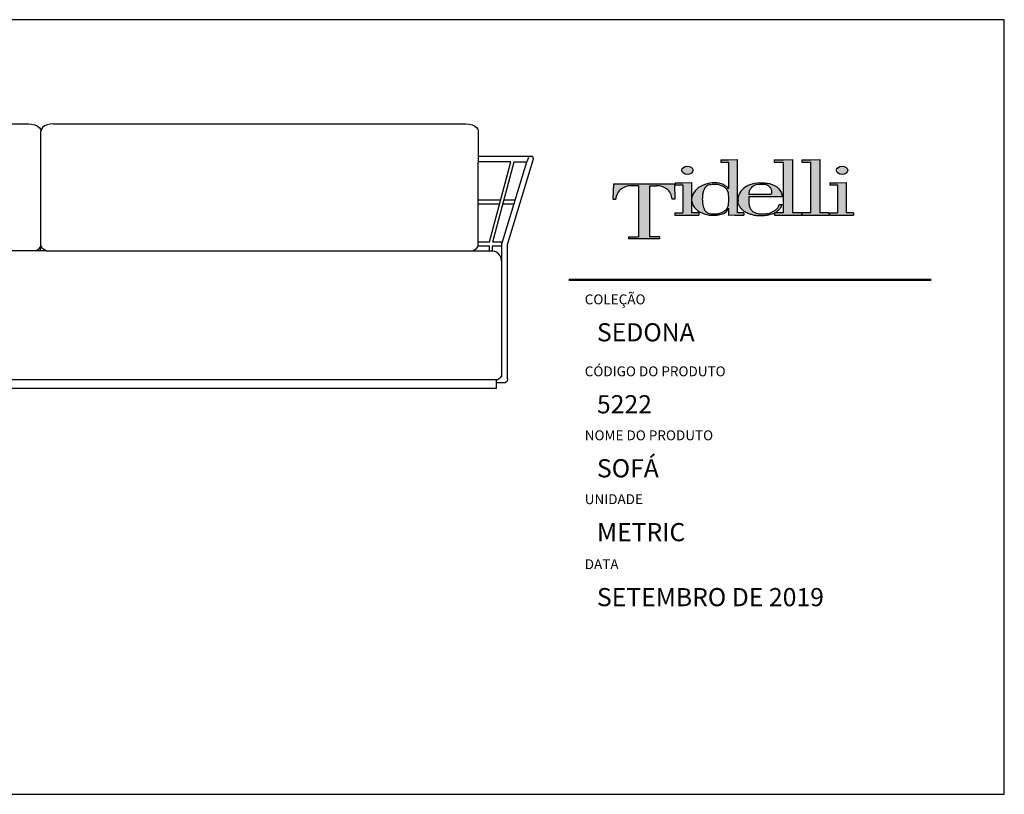
# Model space of a CAD drawing. Units: millimetres. Extents: x 89990 to 90865, y 71725 to 71960.
# Drawn here: x 90566 to 90865, y 71725 to 71960 of the extents above; entities that cross this region are included whole.
import ezdxf

# ---------------------------------------------------------------- set-up
doc = ezdxf.new("R2010")
doc.units = ezdxf.units.MM
doc.header["$MEASUREMENT"] = 0
doc.layers.add('MOB_02', color=2, linetype='Continuous')
doc.layers.add('Tidelli-1', color=7, linetype='Continuous')
doc.styles.get("Standard").update_dxf_attribs({"font": 'verdana.ttf'})

# ---------------------------------------------------------------- blocks, each defined once
blk = doc.blocks.new('Tidelli')
h = blk.add_hatch(color=256)
edge = h.paths.add_edge_path()
edge.add_line((89913.7, 71430.15), (89909.94, 71429.95))
edge.add_line((89909.94, 71429.95), (89906.62, 71429.95))
edge.add_line((89906.62, 71429.95), (89906.62, 71429.07))
edge.add_line((89906.62, 71429.07), (89909.94, 71429.07))
edge.add_line((89909.94, 71429.07), (89909.94, 71417.66))
edge.add_spline(control_points=[(89909.94, 71417.66), (89909.69, 71417.93), (89909.1, 71418.54), (89908.15, 71419.27), (89907.17, 71419.76), (89906.08, 71419.97)], knot_values=[0, 0, 0, 0, 1.725545, 3.942683, 5.525854, 5.525854, 5.525854, 5.525854], degree=3, periodic=0)
edge.add_ellipse((89903.76, 71413.16), major_axis=(9.66, 0.38), ratio=0.720444, start_angle=74.4746, end_angle=176.8354)
edge.add_line((89894.1, 71413.16), (89894.1, 71412.79))
edge.add_ellipse((89903.76, 71413.16), major_axis=(9.66, 0.38), ratio=0.720444, start_angle=179.8771, end_angle=290.3805)
edge.add_arc((89905.73, 71411.06), 4.6, 291.1101, 336.3172)
edge.add_line((89909.94, 71409.21), (89909.94, 71406.07))
edge.add_line((89909.94, 71406.07), (89912.68, 71406.32))
edge.add_line((89912.68, 71406.32), (89916.53, 71406.32))
edge.add_line((89916.53, 71406.32), (89916.53, 71407.2))
edge.add_line((89916.53, 71407.2), (89913.7, 71407.2))
edge.add_line((89913.7, 71407.2), (89913.7, 71430.15))
edge = h.paths.add_edge_path(flags=16)
edge.add_spline(control_points=[(89898.69, 71413.13), (89898.72, 71413.75), (89898.77, 71414.96), (89899.11, 71416.58), (89899.65, 71417.99), (89900.94, 71419.14), (89902.67, 71419.43), (89904.38, 71419.53), (89905.88, 71419.34), (89907.25, 71418.8), (89908.47, 71418.04), (89909.37, 71417.16), (89909.8, 71416.19), (89910.03, 71414.87), (89910.02, 71413.13), (89910.03, 71411.36), (89909.78, 71409.95), (89909.27, 71408.97), (89908.37, 71408.16), (89907.27, 71407.47), (89906.18, 71407.03), (89905.09, 71406.81), (89904.08, 71406.77), (89902.95, 71406.76), (89901.8, 71406.94), (89900.84, 71407.32), (89900.16, 71407.82), (89899.56, 71408.5), (89899.18, 71409.51), (89898.89, 71410.79), (89898.72, 71411.99), (89898.7, 71412.79), (89898.69, 71413.13)], knot_values=[0, 0, 0, 0, 0.001855, 0.003616, 0.004968, 0.006319, 0.008577, 0.010047, 0.011471, 0.01307, 0.014423, 0.015785, 0.016762, 0.017551, 0.019767, 0.021984, 0.022861, 0.024033, 0.025205, 0.026464, 0.027912, 0.028708, 0.029773, 0.030952, 0.032097, 0.033242, 0.034011, 0.034601, 0.035952, 0.03717, 0.038547, 0.03957, 0.03957, 0.03957, 0.03957], degree=3, periodic=0)
h = blk.add_hatch(color=256)
edge = h.paths.add_edge_path()
edge.add_line((89913.7, 71430.15), (89909.94, 71429.95))
edge.add_line((89909.94, 71429.95), (89906.62, 71429.95))
edge.add_line((89906.62, 71429.95), (89906.62, 71429.07))
edge.add_line((89906.62, 71429.07), (89909.94, 71429.07))
edge.add_line((89909.94, 71429.07), (89909.94, 71417.66))
edge.add_spline(control_points=[(89909.94, 71417.66), (89909.69, 71417.93), (89909.1, 71418.54), (89908.15, 71419.27), (89907.17, 71419.76), (89906.08, 71419.97)], knot_values=[0, 0, 0, 0, 1.725545, 3.942683, 5.525854, 5.525854, 5.525854, 5.525854], degree=3, periodic=0)
edge.add_ellipse((89903.76, 71413.16), major_axis=(9.66, 0.38), ratio=0.720444, start_angle=74.4746, end_angle=176.8354)
edge.add_line((89894.1, 71413.16), (89894.1, 71412.79))
edge.add_ellipse((89903.76, 71413.16), major_axis=(9.66, 0.38), ratio=0.720444, start_angle=179.8771, end_angle=290.3805)
edge.add_arc((89905.73, 71411.06), 4.6, 291.1101, 336.3172)
edge.add_line((89909.94, 71409.21), (89909.94, 71406.07))
edge.add_line((89909.94, 71406.07), (89912.68, 71406.32))
edge.add_line((89912.68, 71406.32), (89916.53, 71406.32))
edge.add_line((89916.53, 71406.32), (89916.53, 71407.2))
edge.add_line((89916.53, 71407.2), (89913.7, 71407.2))
edge.add_line((89913.7, 71407.2), (89913.7, 71430.15))
edge = h.paths.add_edge_path(flags=16)
edge.add_spline(control_points=[(89898.69, 71413.13), (89898.72, 71413.75), (89898.77, 71414.96), (89899.11, 71416.58), (89899.65, 71417.99), (89900.94, 71419.14), (89902.67, 71419.43), (89904.38, 71419.53), (89905.88, 71419.34), (89907.25, 71418.8), (89908.47, 71418.04), (89909.37, 71417.16), (89909.8, 71416.19), (89910.03, 71414.87), (89910.02, 71413.13), (89910.03, 71411.36), (89909.78, 71409.95), (89909.27, 71408.97), (89908.37, 71408.16), (89907.27, 71407.47), (89906.18, 71407.03), (89905.09, 71406.81), (89904.08, 71406.77), (89902.95, 71406.76), (89901.8, 71406.94), (89900.84, 71407.32), (89900.16, 71407.82), (89899.56, 71408.5), (89899.18, 71409.51), (89898.89, 71410.79), (89898.72, 71411.99), (89898.7, 71412.79), (89898.69, 71413.13)], knot_values=[0, 0, 0, 0, 2.879493, 5.613118, 7.710581, 9.808044, 13.313712, 15.59475, 17.805661, 20.286351, 22.386912, 24.501645, 26.018218, 27.242309, 30.682251, 34.122192, 35.484577, 37.303076, 39.123016, 41.076475, 43.323572, 44.560309, 46.213269, 48.043244, 49.820577, 51.597911, 52.790904, 53.706486, 55.803949, 57.694609, 59.830703, 61.419539, 61.419539, 61.419539, 61.419539], degree=3, periodic=0)
h = blk.add_hatch(color=256)
edge = h.paths.add_edge_path()
edge.add_line((89918.68, 71414.34), (89933, 71414.34))
edge.add_ellipse((89923.51, 71413.16), major_axis=(9.41, 1.83), ratio=0.715329, start_angle=354.5346, end_angle=416.642)
edge.add_spline(control_points=[(89927.59, 71419.79), (89927.27, 71419.86), (89926.27, 71420.07), (89924.86, 71420.14), (89923.78, 71420.13), (89923.38, 71420.12)], knot_values=[0, 0, 0, 0, 0.001001, 0.003049, 0.004236, 0.004236, 0.004236, 0.004236], degree=3, periodic=0)
edge.add_ellipse((89923.57, 71413.16), major_axis=(9.59, 0.25), ratio=0.725689, start_angle=90.0479, end_angle=184.2711)
edge.add_spline(control_points=[(89914.02, 71412.39), (89914.09, 71411.78), (89914.23, 71410.65), (89915.16, 71409.37), (89916.16, 71408.28), (89917.44, 71407.34), (89919.04, 71406.69), (89920.77, 71406.26), (89922.41, 71405.9), (89924.08, 71405.97), (89925.72, 71406), (89927.27, 71406.29), (89928.59, 71406.61), (89929.33, 71406.91), (89929.65, 71407.08)], knot_values=[7.834864, 7.834864, 7.834864, 7.834864, 10.638885, 13.046464, 15.019521, 17.530226, 20.372548, 22.981851, 25.860389, 28.110979, 30.770097, 33.463575, 35.434621, 37.121359, 37.121359, 37.121359, 37.121359], degree=3, periodic=0)
edge.add_line((89929.65, 71407.08), (89929.65, 71406.32))
edge.add_line((89929.65, 71406.32), (89941.26, 71406.32))
edge.add_line((89941.26, 71406.32), (89941.26, 71407.2))
edge.add_line((89941.26, 71407.2), (89937.38, 71407.2))
edge.add_line((89937.38, 71407.2), (89937.38, 71430.15))
edge.add_line((89937.38, 71430.15), (89933.61, 71429.95))
edge.add_line((89933.61, 71429.95), (89929.62, 71429.95))
edge.add_line((89929.62, 71429.95), (89929.62, 71429.07))
edge.add_line((89929.62, 71429.07), (89933.36, 71429.07))
edge.add_line((89933.36, 71429.07), (89933.36, 71407.2))
edge.add_line((89933.36, 71407.2), (89929.89, 71407.2))
edge.add_spline(control_points=[(89929.89, 71407.2), (89929.91, 71407.22), (89930.32, 71407.46), (89931.05, 71408.03), (89932.01, 71408.91), (89932.49, 71409.93), (89932.7, 71410.56), (89932.79, 71410.84)], knot_values=[0, 0, 0, 0, 0.113539, 2.237237, 4.304978, 6.07477, 7.419022, 7.419022, 7.419022, 7.419022], degree=3, periodic=0)
edge.add_line((89932.79, 71410.84), (89931.73, 71410.84))
edge.add_spline(control_points=[(89931.73, 71410.84), (89931.59, 71410.45), (89931.32, 71409.66), (89930.42, 71408.53), (89929.15, 71407.92), (89927.82, 71407.1), (89926.04, 71406.86), (89924.01, 71406.7), (89922.08, 71406.99), (89920.54, 71407.57), (89919.5, 71408.59), (89918.82, 71410.01), (89918.73, 71411.08), (89918.68, 71411.66)], knot_values=[0, 0, 0, 0, 0.001234, 0.002492, 0.004206, 0.005402, 0.007131, 0.009494, 0.011525, 0.012936, 0.014354, 0.015795, 0.017544, 0.017544, 0.017544, 0.017544], degree=3, periodic=0)
edge.add_line((89918.68, 71411.66), (89918.68, 71414.34))
edge = h.paths.add_edge_path(flags=16)
edge.add_spline(control_points=[(89918.68, 71415.25), (89918.73, 71415.5), (89918.82, 71415.98), (89918.99, 71416.74), (89919.32, 71417.43), (89919.79, 71418.11), (89920.47, 71418.77), (89921.41, 71419.38), (89922.47, 71419.53), (89923.43, 71419.59), (89924.31, 71419.59), (89925.17, 71419.56), (89926.08, 71419.57), (89926.94, 71419.05), (89927.75, 71418.3), (89928.29, 71417.27), (89928.48, 71416.2), (89928.37, 71415.53), (89928.32, 71415.25)], knot_values=[0, 0, 0, 0, 0.000742, 0.001485, 0.002307, 0.003041, 0.003932, 0.005155, 0.006299, 0.007109, 0.008047, 0.008937, 0.009685, 0.010745, 0.011827, 0.012983, 0.014162, 0.015008, 0.015008, 0.015008, 0.015008], degree=3, periodic=0)
edge.add_line((89928.32, 71415.25), (89918.68, 71415.25))
h.paths.add_polyline_path([(89945.18, 71407.2), (89941.47, 71407.2), (89941.47, 71406.32), (89953.08, 71406.32), (89953.08, 71407.2), (89949.2, 71407.2), (89949.2, 71430.15), (89945.43, 71429.95), (89941.44, 71429.95), (89941.44, 71429.07), (89945.18, 71429.07)])
h.paths.add_polyline_path([(89956.78, 71407.2), (89953.36, 71407.2), (89953.36, 71406.32), (89963.61, 71406.32), (89963.61, 71407.2), (89960.55, 71407.2), (89960.55, 71420.32), (89956.78, 71420.12), (89953.46, 71420.12), (89953.46, 71419.24), (89956.78, 71419.24)])
edge = h.paths.add_edge_path()
edge.add_ellipse((89958.73, 71425.54), major_axis=(-2.41, 0), ratio=0.731642, start_angle=0, end_angle=360)
h = blk.add_hatch(color=256)
edge = h.paths.add_edge_path()
edge.add_ellipse((89923.51, 71413.16), major_axis=(9.41, 1.83), ratio=0.715329, start_angle=354.5346, end_angle=416.642)
edge.add_spline(control_points=[(89927.59, 71419.79), (89927.27, 71419.86), (89926.27, 71420.07), (89924.86, 71420.14), (89923.78, 71420.13), (89923.38, 71420.12)], knot_values=[0, 0, 0, 0, 1.553349, 4.731986, 6.574252, 6.574252, 6.574252, 6.574252], degree=3, periodic=0)
edge.add_ellipse((89923.57, 71413.16), major_axis=(9.59, 0.25), ratio=0.725689, start_angle=90.0479, end_angle=184.2711)
edge.add_spline(control_points=[(89914.02, 71412.39), (89914.09, 71411.78), (89914.23, 71410.65), (89915.16, 71409.37), (89916.16, 71408.28), (89917.44, 71407.34), (89919.04, 71406.69), (89920.77, 71406.26), (89922.41, 71405.9), (89924.08, 71405.97), (89925.72, 71406), (89927.27, 71406.29), (89928.59, 71406.61), (89929.33, 71406.91), (89929.65, 71407.08)], knot_values=[7.834864, 7.834864, 7.834864, 7.834864, 10.638885, 13.046464, 15.019521, 17.530226, 20.372548, 22.981851, 25.860389, 28.110979, 30.770097, 33.463575, 35.434621, 37.121359, 37.121359, 37.121359, 37.121359], degree=3, periodic=0)
edge.add_line((89929.65, 71407.08), (89929.65, 71406.32))
edge.add_line((89929.65, 71406.32), (89941.26, 71406.32))
edge.add_line((89941.26, 71406.32), (89941.26, 71407.2))
edge.add_line((89941.26, 71407.2), (89937.38, 71407.2))
edge.add_line((89937.38, 71407.2), (89937.38, 71430.15))
edge.add_line((89937.38, 71430.15), (89933.61, 71429.95))
edge.add_line((89933.61, 71429.95), (89929.62, 71429.95))
edge.add_line((89929.62, 71429.95), (89929.62, 71429.07))
edge.add_line((89929.62, 71429.07), (89933.36, 71429.07))
edge.add_line((89933.36, 71429.07), (89933.36, 71407.2))
edge.add_line((89933.36, 71407.2), (89929.89, 71407.2))
edge.add_spline(control_points=[(89929.89, 71407.2), (89929.91, 71407.22), (89930.32, 71407.46), (89931.05, 71408.03), (89932.01, 71408.91), (89932.49, 71409.93), (89932.7, 71410.56), (89932.79, 71410.84)], knot_values=[0, 0, 0, 0, 0.113539, 2.237237, 4.304978, 6.07477, 7.419022, 7.419022, 7.419022, 7.419022], degree=3, periodic=0)
edge.add_line((89932.79, 71410.84), (89931.73, 71410.84))
edge.add_spline(control_points=[(89931.73, 71410.84), (89931.59, 71410.45), (89931.32, 71409.66), (89930.42, 71408.53), (89929.15, 71407.92), (89927.82, 71407.1), (89926.04, 71406.86), (89924.01, 71406.7), (89922.08, 71406.99), (89920.54, 71407.57), (89919.5, 71408.59), (89918.82, 71410.01), (89918.73, 71411.08), (89918.68, 71411.66)], knot_values=[0, 0, 0, 0, 1.914665, 3.868416, 6.528133, 8.385059, 11.067897, 14.736754, 17.889393, 20.078199, 22.279688, 24.51717, 27.231105, 27.231105, 27.231105, 27.231105], degree=3, periodic=0)
edge.add_line((89918.68, 71411.66), (89918.68, 71414.34))
edge.add_line((89918.68, 71414.34), (89933, 71414.34))
edge = h.paths.add_edge_path(flags=16)
edge.add_spline(control_points=[(89918.68, 71415.25), (89918.73, 71415.5), (89918.82, 71415.98), (89918.99, 71416.74), (89919.32, 71417.43), (89919.79, 71418.11), (89920.47, 71418.77), (89921.41, 71419.38), (89922.47, 71419.53), (89923.43, 71419.59), (89924.31, 71419.59), (89925.17, 71419.56), (89926.08, 71419.57), (89926.94, 71419.05), (89927.75, 71418.3), (89928.29, 71417.27), (89928.48, 71416.2), (89928.37, 71415.53), (89928.32, 71415.25)], knot_values=[0, 0, 0, 0, 1.152303, 2.304606, 3.580938, 4.720272, 6.102813, 8.0021, 9.77673, 11.034996, 12.490088, 13.871005, 15.03344, 16.677616, 18.358198, 20.151207, 21.981679, 23.295223, 23.295223, 23.295223, 23.295223], degree=3, periodic=0)
edge.add_line((89928.32, 71415.25), (89918.68, 71415.25))
h = blk.add_hatch(color=256)
h.paths.add_polyline_path([(89949.2, 71430.15), (89945.43, 71429.95), (89941.44, 71429.95), (89941.44, 71429.07), (89945.18, 71429.07), (89945.18, 71407.2), (89941.47, 71407.2), (89941.47, 71406.32), (89953.08, 71406.32), (89953.08, 71407.2), (89949.2, 71407.2)])
h.paths.add_polyline_path([(89956.78, 71407.2), (89953.36, 71407.2), (89953.36, 71406.32), (89963.61, 71406.32), (89963.61, 71407.2), (89960.55, 71407.2), (89960.55, 71420.32), (89956.78, 71420.12), (89953.46, 71420.12), (89953.46, 71419.24), (89956.78, 71419.24)])
edge = h.paths.add_edge_path()
edge.add_ellipse((89958.73, 71425.54), major_axis=(-2.41, 0), ratio=0.731642, start_angle=0, end_angle=360)
h = blk.add_hatch(color=256)
h.paths.add_polyline_path([(89871.21, 71396.96), (89866.97, 71396.96), (89866.97, 71396.07), (89880.25, 71396.07), (89880.25, 71396.96), (89876.01, 71396.96), (89876.01, 71418.88), (89879.05, 71418.88, -0.147921), (89883.3, 71417.62, -0.229205), (89885.7, 71413.07), (89886.94, 71413.07), (89886.67, 71419.69), (89860.55, 71419.69), (89860.28, 71413.07), (89861.51, 71413.07, -0.229205), (89863.91, 71417.62, -0.147921), (89868.16, 71418.88), (89871.21, 71418.88)])
h.paths.add_polyline_path([(89890.33, 71407.2), (89886.9, 71407.2), (89886.9, 71406.32), (89897.16, 71406.32), (89897.16, 71407.2), (89894.1, 71407.2), (89894.1, 71413.16), (89894.1, 71420.32), (89890.33, 71420.12), (89887.01, 71420.12), (89887.01, 71419.24), (89890.33, 71419.24)])
edge = h.paths.add_edge_path()
edge.add_ellipse((89892.27, 71425.54), major_axis=(-2.41, 0), ratio=0.731642, start_angle=0, end_angle=360)
h = blk.add_hatch(color=256)
h.paths.add_polyline_path([(89890.33, 71407.2), (89886.9, 71407.2), (89886.9, 71406.32), (89897.16, 71406.32), (89897.16, 71407.2), (89894.1, 71407.2), (89894.1, 71413.16), (89894.1, 71420.32), (89890.33, 71420.12), (89887.01, 71420.12), (89887.01, 71419.24), (89890.33, 71419.24)])
edge = h.paths.add_edge_path()
edge.add_ellipse((89892.27, 71425.54), major_axis=(-2.41, 0), ratio=0.731642, start_angle=0, end_angle=360)
blk.add_hatch(color=256).paths.add_polyline_path([(89871.21, 71396.96), (89866.97, 71396.96), (89866.97, 71396.07), (89880.25, 71396.07), (89880.25, 71396.96), (89876.01, 71396.96), (89876.01, 71418.88), (89879.05, 71418.88, -0.147921), (89883.3, 71417.62, -0.229205), (89885.7, 71413.07), (89886.94, 71413.07), (89886.67, 71419.69), (89860.55, 71419.69), (89860.28, 71413.07), (89861.51, 71413.07, -0.229205), (89863.91, 71417.62, -0.147921), (89868.16, 71418.88), (89871.21, 71418.88)])
for p, q in [((89906.62, 71429.95), (89906.62, 71429.07)), ((89906.62, 71429.95), (89909.94, 71429.95)), ((89909.94, 71429.95), (89913.7, 71430.15)), ((89913.7, 71430.15), (89913.7, 71407.2)), ((89929.62, 71429.95), (89933.61, 71429.95)), ((89929.62, 71429.95), (89929.62, 71429.07)), ((89933.61, 71429.95), (89937.38, 71430.15)), ((89937.38, 71430.15), (89937.38, 71407.2)), ((89941.44, 71429.95), (89945.43, 71429.95)), ((89941.44, 71429.95), (89941.44, 71429.07)), ((89945.43, 71429.95), (89949.2, 71430.15)), ((89949.2, 71430.15), (89949.2, 71407.2)), ((89906.62, 71429.07), (89909.94, 71429.07)), ((89909.94, 71429.07), (89909.94, 71417.66)), ((89929.62, 71429.07), (89933.36, 71429.07)), ((89933.36, 71429.07), (89933.36, 71407.2)), ((89941.44, 71429.07), (89945.18, 71429.07)), ((89945.18, 71429.07), (89945.18, 71407.2)), ((89860.55, 71419.69), (89860.28, 71413.07)), ((89860.55, 71419.69), (89886.67, 71419.69)), ((89871.21, 71418.88), (89868.16, 71418.88)), ((89871.21, 71418.88), (89871.21, 71396.96)), ((89876.01, 71418.88), (89879.05, 71418.88)), ((89876.01, 71418.88), (89876.01, 71396.96)), ((89886.67, 71419.69), (89886.94, 71413.07)), ((89887.01, 71420.12), (89890.33, 71420.12)), ((89887.01, 71420.12), (89887.01, 71419.24)), ((89887.01, 71419.24), (89890.33, 71419.24)), ((89890.33, 71420.12), (89894.1, 71420.32)), ((89890.33, 71419.24), (89890.33, 71407.2)), ((89894.1, 71420.32), (89894.1, 71413.16)), ((89953.46, 71420.12), (89956.78, 71420.12)), ((89953.46, 71420.12), (89953.46, 71419.24)), ((89953.46, 71419.24), (89956.78, 71419.24)), ((89956.78, 71420.12), (89960.55, 71420.32)), ((89956.78, 71419.24), (89956.78, 71407.2)), ((89960.55, 71420.32), (89960.55, 71407.2)), ((89860.28, 71413.07), (89861.51, 71413.07)), ((89886.94, 71413.07), (89885.7, 71413.07)), ((89894.1, 71413.16), (89894.1, 71407.2)), ((89918.68, 71415.25), (89928.32, 71415.25)), ((89918.68, 71414.34), (89933, 71414.34)), ((89918.68, 71414.34), (89918.68, 71411.66)), ((89909.94, 71409.21), (89909.94, 71406.07)), ((89931.73, 71410.84), (89932.79, 71410.84)), ((89886.9, 71407.2), (89890.33, 71407.2)), ((89886.9, 71407.2), (89886.9, 71406.32)), ((89886.9, 71406.32), (89897.16, 71406.32)), ((89897.16, 71407.2), (89894.1, 71407.2)), ((89897.16, 71407.2), (89897.16, 71406.32)), ((89912.68, 71406.32), (89909.94, 71406.07)), ((89912.68, 71406.32), (89916.53, 71406.32)), ((89916.53, 71407.2), (89913.7, 71407.2)), ((89916.53, 71407.2), (89916.53, 71406.32)), ((89929.65, 71407.08), (89929.65, 71406.32)), ((89929.65, 71406.32), (89941.26, 71406.32)), ((89933.36, 71407.2), (89929.89, 71407.2)), ((89941.26, 71407.2), (89937.38, 71407.2)), ((89941.26, 71407.2), (89941.26, 71406.32)), ((89945.18, 71407.2), (89941.47, 71407.2)), ((89941.47, 71407.2), (89941.47, 71406.32)), ((89941.47, 71406.32), (89953.08, 71406.32)), ((89953.08, 71407.2), (89949.2, 71407.2)), ((89953.08, 71407.2), (89953.08, 71406.32)), ((89953.36, 71407.2), (89956.78, 71407.2)), ((89953.36, 71407.2), (89953.36, 71406.32)), ((89953.36, 71406.32), (89963.61, 71406.32)), ((89963.61, 71407.2), (89960.55, 71407.2)), ((89963.61, 71407.2), (89963.61, 71406.32)), ((89866.97, 71396.96), (89871.21, 71396.96)), ((89866.97, 71396.96), (89866.97, 71396.07)), ((89880.25, 71396.07), (89866.97, 71396.07)), ((89880.25, 71396.96), (89876.01, 71396.96)), ((89880.25, 71396.96), (89880.25, 71396.07))]:
    blk.add_line(p, q)
for centre, radius, start, end in [((89867.41, 71412.86), 5.9, 126.3615, 177.9996), ((89868.13, 71411.22), 7.66, 89.7052, 123.362), ((89879.09, 71411.22), 7.66, 56.638, 90.2948), ((89879.8, 71412.86), 5.9, 2.0004, 53.6385), ((89905.73, 71411.06), 4.6, 291.1101, 336.3172)]:
    blk.add_arc(centre, radius, start, end)
for centre in [(89892.27, 71425.54), (89958.73, 71425.54)]:
    blk.add_ellipse(centre, major_axis=(-2.41, 0), ratio=0.731642)
for centre, major_axis, ratio, start_param, end_param in [((89903.76, 71413.16), (9.66, 0.38), 0.720444, 1.299827, 3.08636), ((89923.57, 71413.16), (9.59, 0.25), 0.725689, 1.571633, 3.216137), ((89903.76, 71413.16), (9.66, 0.38), 0.720444, 3.139447, 5.068095)]:
    blk.add_ellipse(centre, major_axis=major_axis, ratio=ratio, start_param=start_param, end_param=end_param)
at = {"extrusion": (0, 0, -1)}
blk.add_ellipse((89923.51, 71413.16), major_axis=(9.41, 1.83), ratio=0.715329, start_param=-0.988589, end_param=0.09539, dxfattribs=at)
for points in [[(89898.69, 71413.13), (89898.82, 71414.98), (89899.19, 71416.7), (89899.75, 71417.94), (89900.75, 71418.84), (89902.93, 71419.42), (89904.4, 71419.49), (89905.81, 71419.29), (89907.3, 71418.72), (89908.44, 71418), (89909.38, 71417.01), (89909.79, 71416.12), (89909.94, 71415.34), (89910.02, 71413.13), (89909.94, 71410.92), (89909.76, 71410.06), (89909.21, 71409.02), (89908.37, 71408.21), (89907.3, 71407.54), (89905.96, 71407), (89905.18, 71406.84), (89904.12, 71406.77), (89902.94, 71406.79), (89901.81, 71406.98), (89900.75, 71407.42), (89900.13, 71407.88), (89899.75, 71408.32), (89899.19, 71409.56), (89898.91, 71410.74), (89898.73, 71412.11), (89898.69, 71413.13)], [(89918.68, 71415.25), (89918.82, 71415.98), (89919.01, 71416.7), (89919.35, 71417.45), (89919.77, 71418.05), (89920.41, 71418.68), (89921.46, 71419.3), (89922.58, 71419.53), (89923.39, 71419.58), (89924.33, 71419.59), (89925.22, 71419.57), (89925.96, 71419.51), (89926.91, 71419.03), (89927.68, 71418.28), (89928.23, 71417.26), (89928.42, 71416.09), (89928.32, 71415.25)], [(89923.38, 71420.12), (89924.57, 71420.13), (89926.61, 71419.98), (89927.59, 71419.79)], [(89918.68, 71411.66), (89918.94, 71409.93), (89919.57, 71408.64), (89920.59, 71407.65), (89921.89, 71407.1), (89923.9, 71406.79), (89926.26, 71406.91), (89927.95, 71407.26), (89929.01, 71407.81), (89930.47, 71408.71), (89931.26, 71409.7), (89931.73, 71410.84)]]:
    blk.add_spline(points, degree=3)
for points, knots in [([(89906.08, 71419.97), (89907.17, 71419.76), (89908.15, 71419.27), (89909.1, 71418.54), (89909.69, 71417.93), (89909.94, 71417.66)], [0, 0, 0, 0, 1.583171, 3.800309, 5.525854, 5.525854, 5.525854, 5.525854]), ([(89929.65, 71407.08), (89929.33, 71406.91), (89928.59, 71406.61), (89927.27, 71406.29), (89925.72, 71406), (89924.08, 71405.97), (89922.41, 71405.9), (89920.77, 71406.26), (89919.04, 71406.69), (89917.44, 71407.34), (89916.16, 71408.28), (89915.16, 71409.37), (89914.23, 71410.65), (89914.09, 71411.78), (89914.02, 71412.39)], [7.834864, 7.834864, 7.834864, 7.834864, 9.521601, 11.492647, 14.186125, 16.845243, 19.095833, 21.974371, 24.583674, 27.425996, 29.936701, 31.909758, 34.317337, 37.121359, 37.121359, 37.121359, 37.121359]), ([(89932.79, 71410.84), (89932.7, 71410.56), (89932.49, 71409.93), (89932.01, 71408.91), (89931.05, 71408.03), (89930.32, 71407.46), (89929.91, 71407.22), (89929.89, 71407.2)], [0, 0, 0, 0, 1.344253, 3.114045, 5.181785, 7.305484, 7.419022, 7.419022, 7.419022, 7.419022])]:
    blk.add_open_spline(points, degree=3, knots=knots)
blk = doc.blocks.new('A$C68861591')
at = {"layer": 'MOB_02', "color": 7}
for p, q in [((0.1864, 0.7839), (0.1851, 0.7783)), ((0.1851, 0.7783), (0.1851, 0.7018)), ((0.1902, 0.7891), (0.1864, 0.7839)), ((0.1962, 0.7936), (0.1902, 0.7891)), ((0.2041, 0.797), (0.1962, 0.7936)), ((0.2132, 0.7992), (0.2041, 0.797)), ((0.223, 0.7999), (0.2132, 0.7992)), ((0.223, 0.7999), (1.4721, 0.7999)), ((1.4721, 0.7999), (1.4819, 0.7992)), ((1.4819, 0.7992), (1.4911, 0.797)), ((1.4911, 0.797), (1.4989, 0.7936)), ((1.4989, 0.7936), (1.505, 0.7891)), ((1.505, 0.7891), (1.5087, 0.7839)), ((1.5087, 0.7839), (1.51, 0.7783)), ((1.5113, 0.7839), (1.51, 0.7783)), ((1.51, 0.4334), (1.51, 0.7783)), ((1.5151, 0.7891), (1.5113, 0.7839)), ((1.5212, 0.7936), (1.5151, 0.7891)), ((1.529, 0.797), (1.5212, 0.7936)), ((1.5382, 0.7992), (1.529, 0.797)), ((1.548, 0.7999), (1.5382, 0.7992)), ((1.548, 0.7999), (2.7971, 0.7999)), ((2.7971, 0.7999), (2.8069, 0.7992)), ((2.8069, 0.7992), (2.816, 0.797)), ((2.816, 0.797), (2.8239, 0.7936)), ((2.8239, 0.7936), (2.8299, 0.7891)), ((2.8299, 0.7891), (2.8337, 0.7839)), ((2.8337, 0.7839), (2.835, 0.7783)), ((2.835, 0.7783), (2.835, 0.7018)), ((0, 0.6936), (0.0017, 0.6988)), ((0.0794, 0.4351), (0, 0.6936)), ((0.0017, 0.6988), (0.0061, 0.7018)), ((0.1851, 0.7018), (0.0061, 0.7018)), ((0.1851, 0.6845), (0.1851, 0.7018)), ((2.835, 0.7018), (2.9964, 0.7018)), ((2.835, 0.7018), (2.835, 0.6845)), ((2.923, 0.4351), (3.0025, 0.6936)), ((2.9867, 0.6982), (2.9825, 0.6845)), ((3.0008, 0.6988), (2.9964, 0.7018)), ((3.0025, 0.6936), (3.0008, 0.6988)), ((0.02, 0.6845), (0.0944, 0.4426)), ((0.0589, 0.6845), (0.02, 0.6845)), ((0.1233, 0.4426), (0.0589, 0.6845)), ((0.0689, 0.6845), (0.1851, 0.6845)), ((0.1333, 0.4426), (0.0689, 0.6845)), ((0.1851, 0.4426), (0.1851, 0.6845)), ((2.9336, 0.6845), (2.835, 0.6845)), ((2.835, 0.4426), (2.835, 0.6845)), ((2.8692, 0.4426), (2.9336, 0.6845)), ((2.8792, 0.4426), (2.9436, 0.6845)), ((2.9081, 0.4426), (2.9825, 0.6845)), ((2.9436, 0.6845), (2.9825, 0.6845)), ((0.0553, 0.5696), (0.0894, 0.5696)), ((0.0995, 0.5696), (0.1851, 0.5696)), ((2.835, 0.5696), (2.903, 0.5696)), ((2.913, 0.5696), (2.9472, 0.5696)), ((0.0591, 0.5574), (0.0927, 0.5574)), ((0.1027, 0.5574), (0.1851, 0.5574)), ((2.835, 0.5574), (2.8997, 0.5574)), ((2.9098, 0.5574), (2.9434, 0.5574)), ((0.0794, 0.4351), (0.0794, 0.028)), ((0.0944, 0.4426), (0.1233, 0.4426)), ((0.0944, 0.4426), (0.0958, 0.4378)), ((0.0958, 0.4378), (0.0958, 0.4304)), ((0.0958, 0.4304), (0.1252, 0.4304)), ((0.0958, 0.4304), (0.0958, 0.3056)), ((0.1252, 0.4304), (0.1252, 0.4157)), ((0.1333, 0.4426), (0.1851, 0.4426)), ((0.1346, 0.4304), (0.1858, 0.4304)), ((0.1346, 0.4304), (0.1346, 0.4159)), ((0.1851, 0.4426), (0.1851, 0.4334)), ((0.1858, 0.4304), (0.1851, 0.4334)), ((0.1864, 0.4278), (0.1858, 0.4304)), ((0.1902, 0.4226), (0.1864, 0.4278)), ((0.1962, 0.4181), (0.1902, 0.4226)), ((0.2013, 0.4159), (0.1962, 0.4181)), ((1.4953, 0.4166), (1.4989, 0.4181)), ((1.4989, 0.4181), (1.505, 0.4226)), ((1.505, 0.4226), (1.5082, 0.4271)), ((1.5082, 0.4271), (1.5087, 0.4278)), ((1.5082, 0.4271), (1.5082, 0.4159)), ((1.5087, 0.4278), (1.5093, 0.4304)), ((1.5093, 0.4304), (1.51, 0.4334)), ((1.5093, 0.4304), (1.5108, 0.4304)), ((1.5108, 0.4304), (1.51, 0.4334)), ((1.5113, 0.4278), (1.5108, 0.4304)), ((1.5151, 0.4226), (1.5113, 0.4278)), ((1.5212, 0.4181), (1.5151, 0.4226)), ((1.5263, 0.4159), (1.5212, 0.4181)), ((2.8188, 0.4159), (2.8239, 0.4181)), ((2.8239, 0.4181), (2.8299, 0.4226)), ((2.8299, 0.4226), (2.8337, 0.4278)), ((2.8337, 0.4278), (2.8343, 0.4304)), ((2.8343, 0.4304), (2.835, 0.4334)), ((2.8343, 0.4304), (2.8679, 0.4304)), ((2.835, 0.4426), (2.8692, 0.4426)), ((2.835, 0.4334), (2.835, 0.4426)), ((2.8679, 0.4304), (2.8679, 0.4159)), ((2.8773, 0.4304), (2.8773, 0.4157)), ((2.8773, 0.4304), (2.9066, 0.4304)), ((2.8792, 0.4426), (2.9081, 0.4426)), ((2.9066, 0.4378), (2.9081, 0.4426)), ((2.9066, 0.4304), (2.9066, 0.4378)), ((2.9066, 0.3056), (2.9066, 0.4304)), ((2.923, 0.028), (2.923, 0.4351)), ((0.0985, 0.3931), (0.0975, 0.3851)), ((0.1014, 0.4005), (0.0985, 0.3931)), ((0.1062, 0.4069), (0.1014, 0.4005)), ((0.1062, 0.4069), (0.1123, 0.4118)), ((0.1123, 0.4118), (0.1194, 0.4149)), ((0.1252, 0.4157), (0.1194, 0.4149)), ((0.1271, 0.4159), (0.1252, 0.4157)), ((0.1305, 0.4159), (0.1271, 0.4159)), ((0.1346, 0.4159), (0.1305, 0.4159)), ((0.1347, 0.4159), (0.1346, 0.4159)), ((0.1347, 0.4159), (0.2013, 0.4159)), ((1.4938, 0.4159), (0.2013, 0.4159)), ((1.4938, 0.4159), (1.4953, 0.4166)), ((1.4953, 0.4159), (1.4938, 0.4159)), ((1.4953, 0.4166), (1.4953, 0.4159)), ((1.5082, 0.4159), (1.4953, 0.4159)), ((1.5263, 0.4159), (1.5082, 0.4159)), ((1.5263, 0.4159), (2.8188, 0.4159)), ((2.8188, 0.4159), (2.8679, 0.4159)), ((2.8679, 0.4159), (2.8754, 0.4159)), ((2.8754, 0.4159), (2.8773, 0.4157)), ((2.8773, 0.4157), (2.8831, 0.4149)), ((2.8902, 0.4118), (2.8831, 0.4149)), ((2.8963, 0.4069), (2.8902, 0.4118)), ((2.901, 0.4005), (2.8963, 0.4069)), ((2.901, 0.4005), (2.904, 0.3931)), ((2.905, 0.3851), (2.904, 0.3931)), ((0.0975, 0.3851), (0.0975, 0.3056)), ((2.905, 0.3851), (2.905, 0.3056)), ((0.0958, 0.3056), (0.0975, 0.3056)), ((0.0958, 0.3056), (0.0958, 0.2934)), ((0.0975, 0.3056), (0.0975, 0.2934)), ((2.905, 0.3056), (2.9066, 0.3056)), ((2.905, 0.3056), (2.905, 0.2934)), ((2.9066, 0.2934), (2.9066, 0.3056)), ((0.0958, 0.2934), (0.0975, 0.2934)), ((0.0958, 0.2934), (0.0958, 0.1687)), ((0.0975, 0.2934), (0.0975, 0.1687)), ((2.905, 0.2934), (2.9066, 0.2934)), ((2.905, 0.2934), (2.905, 0.1687)), ((2.9066, 0.1687), (2.9066, 0.2934)), ((0.0958, 0.1687), (0.0975, 0.1687)), ((0.0958, 0.1687), (0.0958, 0.1565)), ((0.0958, 0.1565), (0.0975, 0.1565)), ((0.0958, 0.1565), (0.0958, 0.0342)), ((0.0975, 0.1687), (0.0975, 0.1565)), ((0.0975, 0.1565), (0.0975, 0.0411)), ((2.905, 0.1687), (2.9066, 0.1687)), ((2.905, 0.1687), (2.905, 0.1565)), ((2.905, 0.1565), (2.9066, 0.1565)), ((2.905, 0.1565), (2.905, 0.0411)), ((2.9066, 0.1565), (2.9066, 0.1687)), ((2.9066, 0.0342), (2.9066, 0.1565)), ((0.0804, 0.031), (0.0794, 0.028)), ((0.0817, 0.0319), (0.0804, 0.031)), ((0.0991, 0.0342), (0.0958, 0.0342)), ((0.098, 0.0371), (0.0975, 0.0411)), ((0.0991, 0.0342), (0.098, 0.0371)), ((0.0995, 0.0334), (0.0991, 0.0342)), ((0.1018, 0.0302), (0.0995, 0.0334)), ((0.1018, 0.0302), (0.1049, 0.0277)), ((2.9006, 0.0302), (2.8976, 0.0277)), ((2.903, 0.0334), (2.9006, 0.0302)), ((2.9033, 0.0342), (2.903, 0.0334)), ((2.9045, 0.0371), (2.9033, 0.0342)), ((2.9066, 0.0342), (2.9033, 0.0342)), ((2.905, 0.0411), (2.9045, 0.0371)), ((2.9208, 0.0319), (2.9221, 0.031)), ((2.9221, 0.031), (2.923, 0.028)), ((0.0794, 0.028), (0.0786, 0.0257)), ((0.0786, 0.0257), (0.0804, 0.0204)), ((0.0804, 0.0204), (0.0849, 0.0171)), ((0.1123, 0.0171), (0.0849, 0.0171)), ((0.1049, 0.0277), (0.1084, 0.0262)), ((0.1084, 0.0262), (0.1123, 0.0257)), ((0.1123, 0.0171), (0.1123, 0.0257)), ((0.1123, 0.0257), (2.8902, 0.0257)), ((0.1123, 0), (0.1123, 0.0171)), ((2.8902, 0.0257), (2.894, 0.0262)), ((2.8902, 0.0171), (2.8902, 0.0257)), ((2.8902, 0), (2.8902, 0.0171)), ((2.8902, 0.0171), (2.9176, 0.0171)), ((2.894, 0.0262), (2.8976, 0.0277)), ((2.9221, 0.0204), (2.9176, 0.0171)), ((2.9238, 0.0257), (2.9221, 0.0204)), ((2.923, 0.028), (2.9238, 0.0257)), ((0.1123, 0), (2.8902, 0))]:
    blk.add_line(p, q, dxfattribs=at)

msp = doc.modelspace()

# ---------------------------------------------------------------- linework, layer by layer
at = {"lineweight": 50}
msp.add_line((90732.66, 71880.86), (90842.44, 71880.86), dxfattribs=at)
msp.add_line((89990.33, 71725.11), (90864.59, 71725.11))
at = {"layer": 'Tidelli-1'}
msp.add_lwpolyline([(90864.59, 71725.11), (90864.59, 71959.66), (89990.33, 71959.66)], dxfattribs=at)

# ---------------------------------------------------------------- block references
at = {"xscale": 0.7050845995462093, "yscale": 0.7050845995462093, "zscale": 0.7050845995462093}
msp.add_blockref('Tidelli', (27386.92, 21553.02), dxfattribs=at)
at = {"layer": 'MOB_02', "xscale": 100, "yscale": 100, "zscale": 100}
msp.add_blockref('A$C68861591', (90421.74, 71848.12), dxfattribs=at)

# ---------------------------------------------------------------- texts
at = {"attachment_point": 1}
for s, width, insert, char_height in [('COLEÇÃO', 0.5446, (90737.48, 71876.47), 3), ('SEDONA', 47.8674, (90741.18, 71867.75), 5.5), ('CÓDIGO DO PRODUTO', 67.488, (90737.48, 71854.68), 3), ('5222', 5.5, (90741.18, 71845.96), 5.5), ('NOME DO PRODUTO', 57.8488, (90737.48, 71835.3), 3), ('SOFÁ', 146.2795, (90741.18, 71826.58), 5.5), ('UNIDADE', 0.5446, (90737.48, 71815.96), 3), ('METRIC', 47.9746, (90741.18, 71807.24), 5.5), ('DATA', 0.5446, (90737.48, 71796.28), 3), ('SETEMBRO DE 2019', 96.4598, (90741.18, 71787.56), 5.5)]:
    msp.add_mtext_dynamic_manual_height_columns(s, width=width, gutter_width=12.5, heights=[0], dxfattribs=dict(at, insert=insert, char_height=char_height))

doc.saveas('drawing.dxf')
